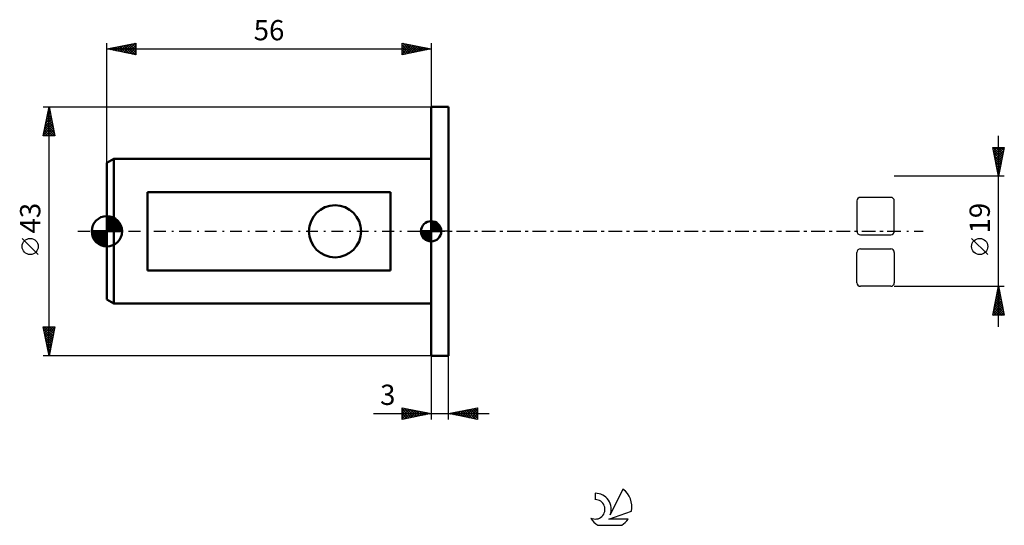
# Model space of a CAD drawing. Units: millimetres. Extents: x -15 to 155, y -51 to 37.
import ezdxf
from ezdxf.enums import TextEntityAlignment as Align

# ---------------------------------------------------------------- set-up
doc = ezdxf.new("R2010")
doc.units = ezdxf.units.MM
doc.header["$LTSCALE"] = 5.15
doc.linetypes.add('LONGDASH_DASH', pattern=[0.85, 0.4, -0.2, 0.05, -0.2])
for name, color, linetype in [('1', 4, 'CONTINUOUS'), ('2', 7, 'CONTINUOUS'), ('4', 2, 'LONGDASH_DASH'), ('CUT', 1, 'CONTINUOUS'), ('NOCUT', 7, 'CONTINUOUS'), ('SK1', 4, 'CONTINUOUS'), ('SK2', 7, 'CONTINUOUS'), ('SK4', 2, 'LONGDASH_DASH'), ('SK6', 5, 'CONTINUOUS')]:
    doc.layers.add(name, color=color, linetype=linetype)
doc.styles.get("Standard").update_dxf_attribs({"font": 'Monospac821 BT'})

msp = doc.modelspace()

# ---------------------------------------------------------------- linework, layer by layer
at = {"layer": '1', "color": 4, "linetype": 'CONTINUOUS', "lineweight": 50}
for p, q in [((56, 21.5), (59, 21.5)), ((56, -21.5), (56, 21.5)), ((59, -21.5), (59, 21.5)), ((56, -21.5), (59, -21.5))]:
    msp.add_line(p, q, dxfattribs=at)
at = {"layer": '2', "color": 7, "linetype": 'CONTINUOUS', "lineweight": 25}
for p, q in [((154, -16.5), (154, 16.5)), ((154, 9.5), (153, 14.5)), ((153, 14.5), (155, 14.5)), ((153.05, 14.25), (153.3, 14.5)), ((153.08, 14.5), (154.68, 12.9)), ((153.09, 14.07), (154.61, 12.55)), ((153.12, 13.9), (153.72, 14.5)), ((153.19, 13.55), (154.15, 14.5)), ((153.26, 13.19), (154.57, 14.5)), ((153.33, 12.84), (154.99, 14.5)), ((153.4, 12.49), (154.9, 13.98)), ((153.51, 14.5), (154.75, 13.25)), ((153.93, 14.5), (154.82, 13.61)), ((155, 14.5), (154, 9.5)), ((154.35, 14.5), (154.89, 13.96)), ((154.78, 14.5), (154.96, 14.32)), ((153.19, 13.54), (154.54, 12.19)), ((153.3, 13.01), (154.47, 11.84)), ((153.4, 12.48), (154.4, 11.49)), ((153.47, 12.13), (154.79, 13.45)), ((153.51, 11.95), (154.33, 11.13)), ((153.54, 11.78), (154.68, 12.92)), ((153.62, 11.42), (154.58, 12.39)), ((153.62, 11.42), (154.26, 10.78)), ((153.69, 11.07), (154.47, 11.86)), ((153.72, 10.89), (154.19, 10.43)), ((153.76, 10.72), (154.37, 11.33)), ((153.83, 10.36), (154.26, 10.8)), ((153.83, 10.36), (154.11, 10.07)), ((153.9, 10.01), (154.15, 10.27)), ((155, 9.5), (136, 9.5)), ((153.93, 9.83), (154.04, 9.72)), ((153.97, 9.66), (154.05, 9.73)), ((152.15, -4.02), (149.35, -1.22)), ((136, -9.5), (155, -9.5)), ((153, -14.5), (154, -9.5)), ((153.8, -10.51), (154.14, -10.18)), ((153.89, -10.06), (154.17, -10.35)), ((153.9, -9.98), (154.06, -9.82)), ((153.96, -9.71), (154.06, -9.82)), ((154, -9.5), (155, -14.5)), ((153.37, -12.63), (154.42, -11.59)), ((153.48, -12.1), (154.35, -11.24)), ((153.53, -11.83), (154.7, -13)), ((153.59, -11.57), (154.28, -10.88)), ((153.6, -11.48), (154.59, -12.47)), ((153.67, -11.13), (154.49, -11.94)), ((153.69, -11.04), (154.21, -10.53)), ((153.75, -10.77), (154.38, -11.41)), ((153.82, -10.42), (154.28, -10.88)), ((153.05, -14.23), (154.63, -12.65)), ((153.16, -13.7), (154.56, -12.3)), ((153.18, -13.6), (154.08, -14.5)), ((153.2, -14.5), (154.7, -13)), ((153.25, -13.25), (154.5, -14.5)), ((153.27, -13.16), (154.49, -11.94)), ((153.32, -12.89), (154.93, -14.5)), ((153.39, -12.54), (154.91, -14.06)), ((153.46, -12.19), (154.81, -13.53)), ((153.63, -14.5), (154.77, -13.36)), ((155, -14.5), (153, -14.5)), ((153.04, -14.31), (153.23, -14.5)), ((153.11, -13.95), (153.66, -14.5)), ((154.05, -14.5), (154.84, -13.71)), ((154.48, -14.5), (154.91, -14.06)), ((154.9, -14.5), (154.98, -14.42)), ((56, -21.5), (56, -32.5)), ((59, -32.5), (59, -21.5)), ((51, -32.5), (51, -30.5)), ((51, -30.5), (56, -31.5)), ((51, -30.65), (51.12, -30.52)), ((51, -31.07), (51.48, -30.6)), ((51.35, -30.57), (52.9, -32.12)), ((59, -31.5), (64, -30.5)), ((62.13, -32.13), (63.69, -30.56)), ((63.55, -30.59), (64, -31.04)), ((63.9, -30.52), (64, -30.62)), ((64, -30.5), (64, -32.5)), ((46.02, -31.5), (66, -31.5)), ((51, -30.65), (52.54, -32.19)), ((51, -31.5), (51.83, -30.67)), ((51, -31.92), (52.18, -30.74)), ((51, -32.35), (52.54, -30.81)), ((51, -31.07), (52.19, -32.26)), ((56, -31.5), (51, -32.5)), ((51, -31.5), (51.84, -32.33)), ((51, -31.92), (51.48, -32.4)), ((51.34, -32.43), (52.89, -30.88)), ((51.87, -32.33), (53.24, -30.95)), ((51.88, -30.68), (53.25, -32.05)), ((52.4, -32.22), (53.6, -31.02)), ((52.41, -30.78), (53.6, -31.98)), ((52.93, -32.11), (53.95, -31.09)), ((52.94, -30.89), (53.96, -31.91)), ((53.46, -32.01), (54.31, -31.16)), ((53.47, -30.99), (54.31, -31.84)), ((53.99, -31.9), (54.66, -31.23)), ((54, -31.1), (54.66, -31.77)), ((54.52, -31.8), (55.01, -31.3)), ((54.53, -31.21), (55.02, -31.7)), ((55.05, -31.69), (55.37, -31.37)), ((55.06, -31.31), (55.37, -31.63)), ((55.58, -31.58), (55.72, -31.44)), ((55.59, -31.42), (55.73, -31.55)), ((64, -32.5), (59, -31.5)), ((59.3, -31.56), (59.45, -31.41)), ((59.31, -31.44), (59.46, -31.59)), ((59.65, -31.63), (59.98, -31.3)), ((59.66, -31.37), (59.99, -31.7)), ((60.01, -31.7), (60.51, -31.2)), ((60.01, -31.3), (60.52, -31.8)), ((60.36, -31.77), (61.04, -31.09)), ((60.37, -31.23), (61.05, -31.91)), ((60.71, -31.84), (61.57, -30.99)), ((60.72, -31.16), (61.58, -32.02)), ((61.07, -31.91), (62.1, -30.88)), ((61.07, -31.09), (62.11, -32.12)), ((61.42, -31.98), (62.63, -30.77)), ((61.43, -31.01), (62.64, -32.23)), ((61.77, -32.05), (63.16, -30.67)), ((61.78, -30.94), (63.17, -32.33)), ((62.13, -30.87), (63.7, -32.44)), ((62.48, -32.2), (64, -30.68)), ((62.49, -30.8), (64, -32.31)), ((62.84, -30.73), (64, -31.89)), ((62.84, -32.27), (64, -31.1)), ((63.19, -30.66), (64, -31.47)), ((63.19, -32.34), (64, -31.53)), ((63.54, -32.41), (64, -31.95)), ((51, -32.35), (51.13, -32.47)), ((63.9, -32.48), (64, -32.38))]:
    msp.add_line(p, q, dxfattribs=at)
msp.add_circle((150.75, -2.62), 1.4, dxfattribs=at)
at = {"layer": '4', "color": 2, "linetype": 'LONGDASH_DASH', "lineweight": 25}
msp.add_line((56, 0), (136, 0), dxfattribs=at)
at = {"layer": 'CUT', "color": 1, "linetype": 'CONTINUOUS', "lineweight": 25}
for p, q in [((129.54, 5.26), (129.54, 0)), ((135.4, 5.86), (130.14, 5.86)), ((136, 0), (136, 5.26)), ((130.14, -0.6), (135.4, -0.6)), ((130.14, -3.04), (135.4, -3.04)), ((129.54, -8.9), (129.54, -3.64)), ((136, -3.64), (136, -8.9)), ((135.4, -9.5), (130.14, -9.5))]:
    msp.add_line(p, q, dxfattribs=at)
for centre, start, end in [((130.14, 5.26), 90, 180), ((135.4, 5.26), 0, 90), ((130.14, 0), 180, 270), ((135.4, 0), 270, 0), ((130.14, -3.64), 90, 180), ((135.4, -3.64), 0, 90), ((130.14, -8.9), 180, 270), ((135.4, -8.9), 270, 360)]:
    msp.add_arc(centre, 0.6, start, end, dxfattribs=at)
at = {"layer": 'NOCUT', "color": 7, "linetype": 'CONTINUOUS', "lineweight": 25}
for p, q in [((56, 0), (56, 21.5)), ((56, 21.5), (59, 21.5)), ((59, 0), (56, 0))]:
    msp.add_line(p, q, dxfattribs=at)
at = {"layer": 'SK1', "color": 4, "linetype": 'CONTINUOUS', "lineweight": 50}
for p, q in [((1.2, 12.5), (0, 11.81)), ((56, 12.5), (1.2, 12.5)), ((1.2, 12.5), (1.2, -12.5)), ((0, 11.81), (0, -11.81)), ((49, 6.78), (7, 6.78)), ((7, 6.78), (7, -6.78)), ((49, -6.78), (49, 6.78)), ((0, 0), (0, 2.62)), ((0, 2.61), (2.61, 0)), ((0, 2.28), (0.32, 2.6)), ((0, 1.91), (0.63, 2.55)), ((0, 1.54), (0.92, 2.46)), ((0, 1.17), (1.18, 2.35)), ((0, 2.24), (2.24, 0)), ((0, 0.8), (1.41, 2.21)), ((0, 0.43), (1.63, 2.06)), ((0, 0.06), (1.83, 1.88)), ((0, 1.87), (1.87, 0)), ((0.39, 2.59), (2.59, 0.39)), ((0.89, 2.47), (2.47, 0.89)), ((56, 0), (56, 1.75)), ((56, 1.7), (56.04, 1.75)), ((56, 1.46), (56.27, 1.73)), ((56, 1.7), (57.7, 0)), ((56.22, 1.74), (57.74, 0.22)), ((0, 0), (-2.62, 0)), ((-2.6, -0.32), (-2.28, 0)), ((-2.58, 0), (0, -2.58)), ((-2.55, -0.63), (-1.91, 0)), ((-2.46, -0.92), (-1.54, 0)), ((-2.35, -1.18), (-1.17, 0)), ((-2.21, -1.41), (-0.8, 0)), ((-2.21, 0), (0, -2.21)), ((-2.06, -1.63), (-0.43, 0)), ((-1.88, -1.83), (-0.06, 0)), ((-1.84, 0), (0, -1.84)), ((-1.47, 0), (0, -1.47)), ((-1.1, 0), (0, -1.1)), ((-0.73, 0), (0, -0.73)), ((-0.36, 0), (0, -0.36)), ((0, 1.5), (1.5, 0)), ((0, 1.13), (1.13, 0)), ((0, 0.76), (0.76, 0)), ((0, 0.39), (0.39, 0)), ((0, 0.01), (0.01, 0)), ((0, 0), (2.62, 0)), ((0, -2.62), (0, 0)), ((0.32, 0), (2.01, 1.69)), ((0.69, 0), (2.17, 1.48)), ((1.06, 0), (2.31, 1.25)), ((1.43, 0), (2.43, 1)), ((1.8, 0), (2.52, 0.72)), ((2.17, 0), (2.59, 0.42)), ((2.54, 0), (2.62, 0.08)), ((56, 0), (54.25, 0)), ((54.25, -0.04), (54.3, 0)), ((54.27, -0.27), (54.54, 0)), ((54.32, -0.47), (54.79, 0)), ((54.38, -0.66), (55.04, 0)), ((54.46, -0.83), (55.29, 0)), ((54.49, 0), (56, -1.51)), ((54.55, -0.98), (55.53, 0)), ((54.66, -1.12), (55.78, 0)), ((54.73, 0), (56, -1.27)), ((54.98, 0), (56, -1.02)), ((55.23, 0), (56, -0.77)), ((55.48, 0), (56, -0.52)), ((55.72, 0), (56, -0.28)), ((55.97, 0), (56, -0.03)), ((56, 1.21), (56.47, 1.68)), ((56, 0.96), (56.66, 1.62)), ((56, 0.71), (56.83, 1.54)), ((56, 1.46), (57.46, 0)), ((56, 0.47), (56.98, 1.45)), ((56, 0.22), (57.12, 1.34)), ((56, 1.21), (57.21, 0)), ((56, 0.96), (56.96, 0)), ((56, 0.71), (56.71, 0)), ((56, 0.47), (56.47, 0)), ((56, 0.22), (56.22, 0)), ((56, 0), (57.75, 0)), ((56, -1.75), (56, 0)), ((56.03, 0), (57.25, 1.22)), ((56.28, 0), (57.37, 1.09)), ((56.52, 0), (57.47, 0.95)), ((56.53, 1.67), (57.67, 0.53)), ((56.77, 0), (57.56, 0.79)), ((57.02, 0), (57.64, 0.62)), ((57.04, 1.41), (57.41, 1.04)), ((57.27, 0), (57.7, 0.43)), ((57.51, 0), (57.74, 0.22)), ((-2.6, -0.36), (-0.36, -2.6)), ((-2.49, -0.84), (-0.84, -2.49)), ((-2, -1.69), (-1.69, -2)), ((-1.69, -2.01), (0, -0.32)), ((-1.48, -2.17), (0, -0.69)), ((-1.25, -2.31), (0, -1.06)), ((-1, -2.43), (0, -1.43)), ((54.25, -0.01), (55.99, -1.75)), ((54.27, -0.28), (55.72, -1.73)), ((54.36, -0.62), (55.38, -1.64)), ((54.78, -1.25), (56, -0.03)), ((54.91, -1.37), (56, -0.28)), ((55.05, -1.47), (56, -0.52)), ((55.21, -1.56), (56, -0.77)), ((55.38, -1.64), (56, -1.02)), ((55.57, -1.7), (56, -1.27)), ((55.78, -1.74), (56, -1.51)), ((-0.72, -2.52), (0, -1.8)), ((-0.42, -2.59), (0, -2.17)), ((-0.08, -2.62), (0, -2.54)), ((7, -6.78), (49, -6.78)), ((0, -11.81), (1.2, -12.5)), ((1.2, -12.5), (56, -12.5))]:
    msp.add_line(p, q, dxfattribs=at)
msp.add_circle((39.4, 0), 4.5, dxfattribs=at)
for centre, radius, start, end in [((0, 0), 2.62, 90, 180), ((0, 0), 2.62, 0, 90), ((56, 0), 1.75, 90, 180), ((56, 0), 1.75, 0, 90), ((0, 0), 2.62, 180, 270), ((0, 0), 2.62, 270, 0), ((56, 0), 1.75, 180, 270), ((56, 0), 1.75, 270, 0)]:
    msp.add_arc(centre, radius, start, end, dxfattribs=at)
at = {"layer": 'SK2', "color": 7, "linetype": 'CONTINUOUS', "lineweight": 25}
for p, q in [((0, 11.81), (0, 32.5)), ((0, 31.5), (5, 32.5)), ((2.91, 30.92), (4.37, 32.37)), ((3.27, 30.85), (4.9, 32.48)), ((4.35, 32.37), (5, 31.72)), ((4.7, 32.44), (5, 32.14)), ((5, 32.5), (5, 30.5)), ((51, 30.5), (51, 32.5)), ((51, 32.5), (56, 31.5)), ((51, 32.34), (51.14, 32.47)), ((51, 31.91), (51.49, 32.4)), ((51, 31.49), (51.84, 32.33)), ((51.1, 32.48), (52.73, 30.85)), ((51.63, 32.37), (53.08, 30.92)), ((56, 32.5), (56, 21.5)), ((0, 31.5), (56, 31.5)), ((5, 30.5), (0, 31.5)), ((0.08, 31.48), (0.13, 31.53)), ((0.1, 31.52), (0.16, 31.47)), ((0.44, 31.41), (0.66, 31.63)), ((0.46, 31.59), (0.69, 31.36)), ((0.79, 31.34), (1.19, 31.74)), ((0.81, 31.66), (1.22, 31.26)), ((1.15, 31.27), (1.72, 31.84)), ((1.16, 31.73), (1.75, 31.15)), ((1.5, 31.2), (2.25, 31.95)), ((1.52, 31.8), (2.28, 31.04)), ((1.85, 31.13), (2.78, 32.06)), ((1.87, 31.87), (2.81, 30.94)), ((2.21, 31.06), (3.31, 32.16)), ((2.22, 31.94), (3.34, 30.83)), ((2.56, 30.99), (3.84, 32.27)), ((2.58, 32.02), (3.87, 30.73)), ((2.93, 32.09), (4.4, 30.62)), ((3.29, 32.16), (4.93, 30.51)), ((3.62, 30.78), (5, 32.16)), ((3.64, 32.23), (5, 30.87)), ((3.97, 30.71), (5, 31.73)), ((3.99, 32.3), (5, 31.29)), ((4.33, 30.63), (5, 31.31)), ((4.68, 30.56), (5, 30.88)), ((51, 31.06), (52.2, 32.26)), ((51, 30.64), (52.55, 32.19)), ((51, 32.15), (52.38, 30.78)), ((51, 31.73), (52.02, 30.7)), ((56, 31.5), (51, 30.5)), ((51, 31.3), (51.67, 30.63)), ((51, 30.88), (51.32, 30.56)), ((51.36, 30.57), (52.91, 32.12)), ((51.89, 30.68), (53.26, 32.05)), ((52.16, 32.27), (53.44, 30.99)), ((52.42, 30.78), (53.61, 31.98)), ((52.69, 32.16), (53.79, 31.06)), ((52.95, 30.89), (53.97, 31.91)), ((53.22, 32.06), (54.15, 31.13)), ((53.48, 31), (54.32, 31.84)), ((53.75, 31.95), (54.5, 31.2)), ((54.01, 31.1), (54.67, 31.77)), ((54.28, 31.84), (54.85, 31.27)), ((54.54, 31.21), (55.03, 31.69)), ((54.81, 31.74), (55.21, 31.34)), ((55.07, 31.31), (55.38, 31.62)), ((55.34, 31.63), (55.56, 31.41)), ((55.6, 31.42), (55.73, 31.55)), ((55.87, 31.53), (55.91, 31.48)), ((-11, 21.5), (56, 21.5)), ((-11, 16.5), (-10, 21.5)), ((-10.24, 20.31), (-9.84, 20.71)), ((-10.17, 20.65), (-9.74, 20.22)), ((-10.13, 20.84), (-9.91, 21.06)), ((-10.1, 21), (-9.85, 20.75)), ((-10.03, 21.37), (-9.98, 21.42)), ((-10.03, 21.35), (-9.96, 21.28)), ((-10, -21.5), (-10, 21.5)), ((-10, 21.5), (-9, 16.5)), ((-10.77, 17.66), (-9.49, 18.94)), ((-10.66, 18.19), (-9.56, 19.29)), ((-10.56, 18.72), (-9.63, 19.65)), ((-10.52, 18.88), (-9.21, 17.57)), ((-10.45, 19.25), (-9.7, 20)), ((-10.45, 19.23), (-9.32, 18.1)), ((-10.38, 19.58), (-9.43, 18.63)), ((-10.34, 19.78), (-9.77, 20.35)), ((-10.31, 19.94), (-9.53, 19.16)), ((-10.24, 20.29), (-9.64, 19.69)), ((-10.98, 16.6), (-9.35, 18.23)), ((-10.88, 17.11), (-10.27, 16.5)), ((-10.87, 17.13), (-9.42, 18.59)), ((-10.81, 17.46), (-9.84, 16.5)), ((-10.74, 17.82), (-9.42, 16.5)), ((-10.67, 18.17), (-9, 16.51)), ((-10.66, 16.5), (-9.28, 17.88)), ((-10.6, 18.52), (-9.11, 17.04)), ((-10.23, 16.5), (-9.21, 17.53)), ((-9.81, 16.5), (-9.13, 17.17)), ((-9, 16.5), (-11, 16.5)), ((-10.95, 16.76), (-10.69, 16.5)), ((-9.38, 16.5), (-9.06, 16.82)), ((-11.85, -4.02), (-14.65, -1.22)), ((-10, -21.5), (-11, -16.5)), ((-11, -16.5), (-9, -16.5)), ((-11, -16.51), (-10.99, -16.5)), ((-10.93, -16.86), (-10.56, -16.5)), ((-10.93, -16.83), (-9.38, -18.39)), ((-10.86, -17.22), (-10.14, -16.5)), ((-10.84, -16.5), (-9.31, -18.04)), ((-10.79, -17.57), (-9.71, -16.5)), ((-10.72, -17.92), (-9.29, -16.5)), ((-10.64, -18.28), (-9.03, -16.67)), ((-10.42, -16.5), (-9.24, -17.68)), ((-9, -16.5), (-10, -21.5)), ((-9.99, -16.5), (-9.17, -17.33)), ((-9.57, -16.5), (-9.09, -16.97)), ((-9.15, -16.5), (-9.02, -16.62)), ((-10.83, -17.36), (-9.45, -18.74)), ((-10.72, -17.89), (-9.52, -19.1)), ((-10.62, -18.42), (-9.59, -19.45)), ((-10.57, -18.63), (-9.14, -17.2)), ((-10.5, -18.99), (-9.25, -17.73)), ((-10.43, -19.34), (-9.35, -18.26)), ((-10.51, -18.95), (-9.66, -19.8)), ((-10.4, -19.48), (-9.73, -20.16)), ((-10.36, -19.69), (-9.46, -18.79)), ((-10.3, -20.02), (-9.8, -20.51)), ((-10.29, -20.05), (-9.56, -19.32)), ((-10.22, -20.4), (-9.67, -19.85)), ((-10.15, -20.75), (-9.78, -20.38)), ((56, -21.5), (-11, -21.5)), ((-10.19, -20.55), (-9.87, -20.86)), ((-10.08, -21.11), (-9.88, -20.91)), ((-10.08, -21.08), (-9.94, -21.22)), ((-10.01, -21.46), (-9.99, -21.44))]:
    msp.add_line(p, q, dxfattribs=at)
msp.add_circle((-13.25, -2.62), 1.4, dxfattribs=at)
at = {"layer": 'SK4', "color": 2, "linetype": 'LONGDASH_DASH', "lineweight": 25}
msp.add_line((-5, 0), (141, 0), dxfattribs=at)
at = {"layer": 'SK6', "color": 5, "linetype": 'CONTINUOUS', "lineweight": 25}
for p, q in [((84.34, -45.26), (84.34, -46.37)), ((89.13, -44.56), (86.94, -49.01)), ((86.68, -49.72), (90.6, -48.35)), ((84.8, -50.8), (88.94, -50.8)), ((90.04, -49.72), (86.68, -49.72))]:
    msp.add_line(p, q, dxfattribs=at)
for centre, radius, start, end in [((84.36, -48.02), 2.76, 338.9379, 90.4446), ((86.87, -47.61), 3.8, 348.7239, 53.4691), ((84.35, -48.04), 1.68, 243.4215, 90.3602), ((86.87, -47.61), 3.8, 210.5484, 236.978), ((86.87, -47.61), 3.8, 303.022, 326.3732)]:
    msp.add_arc(centre, radius, start, end, dxfattribs=at)

# ---------------------------------------------------------------- texts
at = {"layer": '2', "color": 7, "linetype": 'CONTINUOUS', "lineweight": 25}
msp.add_text('19', height=3.5, rotation=90, dxfattribs=at).set_placement((152.5, 2.27), align=Align.CENTER)
msp.add_text('3', height=3.5, dxfattribs=at).set_placement((48.51, -30), align=Align.CENTER)
at = {"layer": 'SK2', "color": 7, "linetype": 'CONTINUOUS', "lineweight": 25}
msp.add_text('56', height=3.5, dxfattribs=at).set_placement((28, 33), align=Align.CENTER)
msp.add_text('43', height=3.5, rotation=90, dxfattribs=at).set_placement((-11.5, 2.27), align=Align.CENTER)

doc.saveas('drawing.dxf')
